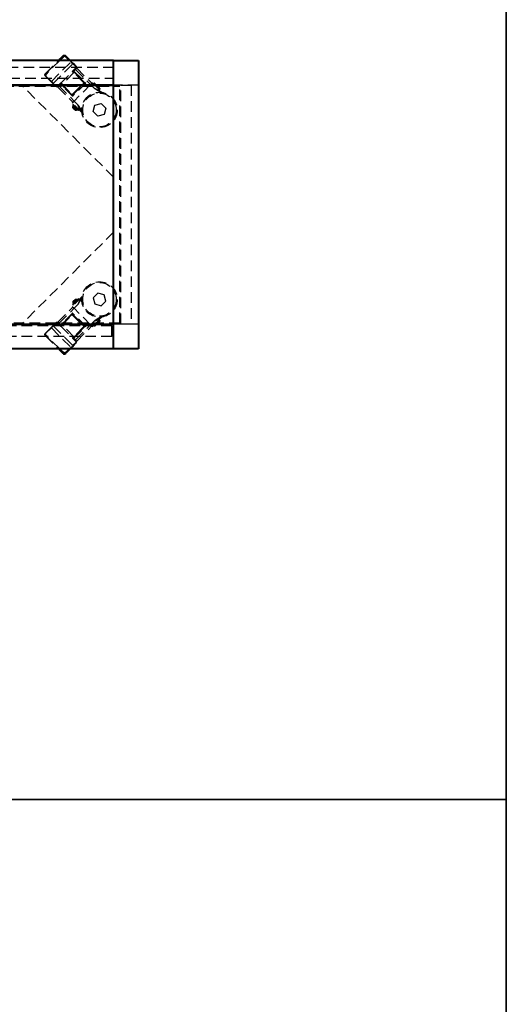
# Model space of a CAD drawing. Units: inches. Extents: x 0 to 600, y 0 to 252.
# Drawn here: x 566 to 600, y 70 to 139 of the extents above; entities that cross this region are included whole.
import ezdxf

# ---------------------------------------------------------------- set-up
doc = ezdxf.new("R2010")
doc.units = ezdxf.units.IN
doc.header["$LTSCALE"] = 3
doc.header["$MEASUREMENT"] = 0
doc.linetypes.add('HIDDEN', pattern=[0.375, 0.25, -0.125])
for name, color, linetype, lineweight in [('Dim', 84, 'Continuous', 25), ('Hid', 8, 'HIDDEN', 25), ('Object', 12, 'Continuous', 40), ('PANEL', 6, 'Continuous', 35)]:
    doc.layers.add(name, color=color, linetype=linetype, lineweight=lineweight)

# ---------------------------------------------------------------- blocks, each defined once
blk = doc.blocks.new('9122-48-TOP')
at = {"layer": 'Hid'}
for p, q in [((22.25, 9.687), (-22.25, 9.687)), ((-24, 8.437), (-22.25, 8.437)), ((-23.5, 8.437), (-23.5, -8.438)), ((-22.75, 8.437), (-23.5, 8.437)), ((-22.75, -8.438), (-22.75, 8.437)), ((-22.688, 8.375), (22.687, 8.375)), ((-22.688, -8.375), (-22.688, 8.375)), ((-22.25, 8.937), (22.25, 8.937)), ((-22.25, 1.937), (-15.75, 8.437)), ((22.25, 1.937), (15.75, 8.437)), ((24, 8.437), (22.25, 8.437)), ((22.687, -8.375), (22.687, 8.375)), ((22.75, -8.438), (22.75, 8.437)), ((22.75, 8.437), (23.5, 8.437)), ((23.5, 8.437), (23.5, -8.438)), ((-22.25, -1.938), (-15.75, -8.438)), ((22.25, -1.938), (15.75, -8.438)), ((-24, -8.438), (-22.25, -8.438)), ((-23.5, -8.438), (-22.75, -8.438)), ((22.687, -8.375), (-22.688, -8.375)), ((-22.125, -8.563), (-0.063, -8.563)), ((-22.125, -8.563), (-22.125, -9.313)), ((-0.063, -8.563), (-0.063, -9.313)), ((0.062, -8.563), (0.062, -9.313)), ((22.125, -8.563), (0.062, -8.563)), ((22.125, -9.313), (22.125, -8.563)), ((24, -8.438), (22.25, -8.438)), ((23.5, -8.438), (22.75, -8.438)), ((-0.063, -9.313), (-22.125, -9.313)), ((-3.737, -9.344), (-3.737, -9.438)), ((-3.737, -9.438), (-3.737, -10.188)), ((-3.705, -9.438), (-2.518, -9.438)), ((-2.487, -9.438), (-2.487, -9.344)), ((-2.487, -10.188), (-2.487, -9.438)), ((22.125, -9.313), (0.062, -9.313)), ((2.487, -9.344), (2.487, -9.438)), ((2.487, -9.438), (2.487, -10.188)), ((2.518, -9.438), (3.705, -9.438)), ((3.737, -9.438), (3.737, -9.344)), ((3.737, -10.188), (3.737, -9.438))]:
    blk.add_line(p, q, dxfattribs=at)
for centre, start, end in [((-3.705, -9.344), 90, 180), ((-3.705, -9.406), 180, 270), ((-2.518, -9.344), 0, 90), ((-2.518, -9.406), 270, 0), ((2.518, -9.344), 90, 180), ((2.518, -9.406), 180, 270), ((3.705, -9.344), 0, 90), ((3.705, -9.406), 270, 0)]:
    blk.add_arc(centre, 0.0312, start, end, dxfattribs=at)
at = {"layer": 'Object'}
for p, q in [((-24, 10.187), (-24, -10.188)), ((-22.25, 10.187), (-24, 10.187)), ((-22.25, 10.187), (-22.25, 8.437)), ((22.25, 10.187), (-22.25, 10.187)), ((-22.25, -10.188), (-22.25, 10.187)), ((22.25, 8.437), (22.25, 10.187)), ((22.25, -10.188), (22.25, 10.187)), ((22.25, 10.187), (24, 10.187)), ((24, 10.187), (24, -10.188)), ((-22.25, 8.437), (-22.25, -10.188)), ((-22.25, 8.437), (22.25, 8.437)), ((22.25, 8.437), (-22.25, 8.437)), ((22.25, -10.188), (22.25, 8.437)), ((-22.25, -8.438), (22.25, -8.438)), ((-24, -10.188), (-22.25, -10.188)), ((22.25, -10.188), (-22.25, -10.188)), ((-3.737, -10.188), (-3.737, -10.688)), ((-2.487, -10.688), (-2.487, -10.188)), ((2.487, -10.188), (2.487, -10.688)), ((3.737, -10.688), (3.737, -10.188)), ((24, -10.188), (22.25, -10.188)), ((-3.737, -10.688), (-3.737, -10.781)), ((-3.705, -10.688), (-2.518, -10.688)), ((-3.705, -10.813), (-2.518, -10.813)), ((-3.518, -10.719), (-3.518, -10.781)), ((-2.705, -10.719), (-2.705, -10.781)), ((-2.487, -10.688), (-2.518, -10.688)), ((-2.487, -10.781), (-2.487, -10.688)), ((2.487, -10.688), (2.487, -10.781)), ((2.518, -10.688), (3.705, -10.688)), ((2.518, -10.813), (3.705, -10.813)), ((2.705, -10.719), (2.705, -10.781)), ((3.518, -10.719), (3.518, -10.781)), ((3.737, -10.781), (3.737, -10.688))]:
    blk.add_line(p, q, dxfattribs=at)
for centre, radius, start, end in [((-3.705, -10.719), 0.0312, 90, 180), ((-3.705, -10.781), 0.0312, 180, 270), ((-3.549, -10.719), 0.0312, 0, 90), ((-3.549, -10.781), 0.0312, 270, 0), ((-2.674, -10.719), 0.0313, 90, 180), ((-2.674, -10.781), 0.0312, 180, 270), ((-2.518, -10.719), 0.0312, 0, 90), ((-2.518, -10.781), 0.0312, 270, 0), ((2.518, -10.719), 0.0312, 90, 180), ((2.518, -10.781), 0.0312, 180, 270), ((2.674, -10.719), 0.0312, 0, 90), ((2.674, -10.781), 0.0312, 270, 0), ((3.549, -10.719), 0.0313, 90, 180), ((3.549, -10.781), 0.0312, 180, 270), ((3.705, -10.719), 0.0312, 0, 90), ((3.705, -10.781), 0.0312, 270, 0)]:
    blk.add_arc(centre, radius, start, end, dxfattribs=at)
blk = doc.blocks.new('9122-48-C')
at = {"layer": 'Hid'}
for p, q in [((17.433, 9.253), (18.367, 10.188)), ((17.446, 9.241), (18.393, 10.188)), ((18.445, 10.188), (17.472, 9.215)), ((17.852, 8.7), (19.237, 10.086)), ((17.986, 8.566), (19.371, 9.951)), ((19.237, 10.086), (19.135, 10.188)), ((19.177, 10.188), (19.253, 10.112)), ((19.371, 9.951), (19.237, 10.086)), ((19.253, 10.112), (19.403, 9.962)), ((19.551, 9.772), (19.371, 9.951)), ((19.403, 9.962), (19.582, 9.782)), ((17.443, 9.067), (17.431, 9.079)), ((17.434, 9.253), (17.433, 9.253)), ((17.434, 9.253), (17.446, 9.241)), ((17.825, 8.685), (17.443, 9.067)), ((17.472, 9.215), (17.446, 9.241)), ((17.47, 9.083), (17.852, 8.7)), ((18.524, 8.587), (19.351, 9.413)), ((19.439, 9.325), (18.612, 8.499)), ((19.339, 9.425), (19.551, 9.637)), ((19.351, 9.413), (19.339, 9.425)), ((19.351, 9.413), (19.439, 9.325)), ((19.46, 9.346), (19.389, 9.417)), ((19.582, 9.606), (19.392, 9.415)), ((19.427, 9.408), (19.413, 9.394)), ((19.448, 9.429), (19.427, 9.408)), ((20.244, 8.591), (19.427, 9.408)), ((19.46, 9.346), (19.439, 9.325)), ((20.13, 8.633), (19.439, 9.325)), ((19.448, 9.429), (19.559, 9.54)), ((19.448, 9.429), (20.286, 8.591)), ((19.46, 9.346), (20.152, 8.655)), ((19.551, 9.637), (19.582, 9.606)), ((19.648, 9.629), (19.559, 9.54)), ((19.559, 9.54), (20.62, 8.48)), ((19.648, 9.629), (20.709, 8.568)), ((17.975, 8.534), (17.825, 8.685)), ((17.852, 8.7), (17.986, 8.566)), ((18.155, 8.355), (17.975, 8.534)), ((17.986, 8.566), (18.166, 8.387)), ((18.3, 8.387), (18.512, 8.599)), ((18.3, 8.387), (18.332, 8.355)), ((18.397, 8.378), (18.309, 8.29)), ((18.523, 8.546), (18.332, 8.355)), ((18.397, 8.378), (18.509, 8.489)), ((18.397, 8.378), (19.458, 7.317)), ((18.53, 8.511), (18.509, 8.489)), ((19.346, 7.651), (18.509, 8.489)), ((18.512, 8.599), (18.524, 8.587)), ((18.52, 8.549), (18.591, 8.477)), ((18.612, 8.499), (18.524, 8.587)), ((18.544, 8.525), (18.53, 8.511)), ((18.53, 8.511), (19.346, 7.694)), ((18.591, 8.477), (18.612, 8.499)), ((19.283, 7.786), (18.591, 8.477)), ((18.612, 8.499), (19.304, 7.807)), ((19.325, 7.715), (20.222, 8.612)), ((19.346, 7.807), (20.13, 8.591)), ((20.286, 8.591), (19.346, 7.651)), ((20.152, 8.57), (19.368, 7.786)), ((20.62, 8.48), (19.458, 7.317)), ((20.152, 8.655), (20.13, 8.633)), ((20.152, 8.57), (20.13, 8.591)), ((20.62, 8.48), (20.753, 8.612)), ((20.891, 8.208), (20.62, 8.48)), ((20.753, 8.612), (21.442, 7.923)), ((20.878, 8.57), (20.837, 8.528)), ((20.995, 8.488), (20.896, 8.587)), ((21.194, 8.289), (20.995, 8.488)), ((21.077, 8.371), (21.036, 8.329)), ((18.309, 8.29), (19.369, 7.229)), ((19.283, 7.786), (19.304, 7.807)), ((19.368, 7.786), (19.346, 7.807)), ((21.294, 8.19), (21.194, 8.289)), ((21.276, 8.172), (21.234, 8.13)), ((19.325, 7.185), (19.458, 7.317)), ((20.015, 6.495), (19.325, 7.185)), ((19.45, 6.942), (19.35, 7.042)), ((19.368, 7.059), (19.409, 7.101)), ((19.372, 6.931), (19.416, 6.975)), ((19.458, 7.317), (19.729, 7.046)), ((20.803, 6.568), (20.923, 7.015)), ((20.923, 7.015), (21.37, 7.134)), ((21.37, 7.134), (21.697, 6.807)), ((19.637, 6.666), (19.372, 6.931)), ((19.372, 6.843), (19.372, 6.931)), ((19.372, 6.843), (19.549, 6.666)), ((19.648, 6.743), (19.45, 6.942)), ((19.549, 6.666), (19.637, 6.666)), ((19.567, 6.86), (19.608, 6.902)), ((19.637, 6.666), (19.682, 6.71)), ((19.748, 6.644), (19.648, 6.743)), ((19.766, 6.662), (19.807, 6.703)), ((21.13, 6.241), (20.803, 6.568)), ((21.577, 6.36), (21.13, 6.241)), ((21.697, 6.807), (21.577, 6.36)), ((21.13, -6.241), (20.803, -6.568)), ((21.577, -6.36), (21.13, -6.241)), ((20.015, -6.495), (19.325, -7.185)), ((19.45, -6.942), (19.35, -7.042)), ((19.637, -6.666), (19.372, -6.931)), ((19.372, -6.843), (19.549, -6.666)), ((19.372, -6.843), (19.372, -6.931)), ((19.372, -6.931), (19.416, -6.975)), ((19.648, -6.743), (19.45, -6.942)), ((19.549, -6.666), (19.637, -6.666)), ((19.567, -6.86), (19.608, -6.902)), ((19.637, -6.666), (19.682, -6.71)), ((19.748, -6.644), (19.648, -6.743)), ((19.766, -6.662), (19.807, -6.703)), ((20.803, -6.568), (20.923, -7.015)), ((21.37, -7.134), (21.697, -6.807)), ((21.697, -6.807), (21.577, -6.36)), ((18.309, -8.29), (19.369, -7.229)), ((18.397, -8.378), (19.458, -7.317)), ((19.325, -7.185), (19.458, -7.317)), ((19.368, -7.059), (19.409, -7.101)), ((19.458, -7.317), (19.729, -7.046)), ((20.62, -8.48), (19.458, -7.317)), ((20.923, -7.015), (21.37, -7.134)), ((18.397, -8.378), (18.309, -8.29)), ((19.346, -7.651), (18.509, -8.489)), ((18.53, -8.511), (19.346, -7.694)), ((19.283, -7.786), (18.591, -8.477)), ((18.612, -8.499), (19.304, -7.807)), ((19.283, -7.786), (19.304, -7.807)), ((19.325, -7.715), (20.222, -8.612)), ((20.286, -8.591), (19.346, -7.651)), ((19.368, -7.786), (19.346, -7.807)), ((19.346, -7.807), (20.13, -8.591)), ((20.152, -8.57), (19.368, -7.786)), ((20.891, -8.208), (20.62, -8.48)), ((20.753, -8.612), (21.442, -7.923)), ((21.194, -8.289), (20.995, -8.488)), ((21.077, -8.371), (21.036, -8.329)), ((21.294, -8.19), (21.194, -8.289)), ((21.276, -8.172), (21.234, -8.13)), ((17.825, -8.685), (17.443, -9.067)), ((17.47, -9.083), (17.852, -8.7)), ((17.975, -8.534), (17.825, -8.685)), ((17.852, -8.7), (17.986, -8.566)), ((17.852, -8.7), (19.237, -10.086)), ((18.155, -8.355), (17.975, -8.534)), ((17.986, -8.566), (18.166, -8.387)), ((17.986, -8.566), (19.371, -9.951)), ((18.3, -8.387), (18.332, -8.355)), ((18.3, -8.387), (18.512, -8.599)), ((18.523, -8.546), (18.332, -8.355)), ((18.397, -8.378), (18.509, -8.489)), ((18.53, -8.511), (18.509, -8.489)), ((18.512, -8.599), (18.524, -8.587)), ((18.52, -8.549), (18.591, -8.477)), ((18.612, -8.499), (18.524, -8.587)), ((18.524, -8.587), (19.351, -9.413)), ((18.544, -8.525), (18.53, -8.511)), ((18.591, -8.477), (18.612, -8.499)), ((19.439, -9.325), (18.612, -8.499)), ((20.244, -8.591), (19.427, -9.408)), ((20.13, -8.633), (19.439, -9.325)), ((19.448, -9.429), (20.286, -8.591)), ((19.46, -9.346), (20.152, -8.655)), ((19.559, -9.54), (20.62, -8.48)), ((19.648, -9.629), (20.709, -8.568)), ((20.152, -8.57), (20.13, -8.591)), ((20.152, -8.655), (20.13, -8.633)), ((20.62, -8.48), (20.753, -8.612)), ((20.878, -8.57), (20.837, -8.528)), ((20.995, -8.488), (20.896, -8.587)), ((17.443, -9.067), (17.431, -9.079)), ((17.434, -9.253), (17.433, -9.253)), ((17.433, -9.253), (18.367, -10.188)), ((17.434, -9.253), (17.446, -9.241)), ((17.472, -9.215), (17.446, -9.241)), ((17.446, -9.241), (18.393, -10.188)), ((18.445, -10.188), (17.472, -9.215)), ((19.351, -9.413), (19.339, -9.425)), ((19.339, -9.425), (19.551, -9.637)), ((19.351, -9.413), (19.439, -9.325)), ((19.46, -9.346), (19.389, -9.417)), ((19.582, -9.606), (19.392, -9.415)), ((19.427, -9.408), (19.413, -9.394)), ((19.448, -9.429), (19.427, -9.408)), ((19.46, -9.346), (19.439, -9.325)), ((19.448, -9.429), (19.559, -9.54)), ((19.551, -9.637), (19.582, -9.606)), ((19.648, -9.629), (19.559, -9.54)), ((19.237, -10.086), (19.135, -10.188)), ((19.177, -10.188), (19.253, -10.112)), ((19.371, -9.951), (19.237, -10.086)), ((19.253, -10.112), (19.403, -9.962)), ((19.551, -9.772), (19.371, -9.951)), ((19.403, -9.962), (19.582, -9.782))]:
    blk.add_line(p, q, dxfattribs=at)
for centre, radius in [((21.25, 6.688), 1.25), ((21.25, 6.688), 1.188), ((21.25, -6.688), 1.25), ((21.25, -6.688), 1.188)]:
    blk.add_circle(centre, radius, dxfattribs=at)
for centre, radius, start, end in [((20.109, 8.612), 0.03, 315, 45), ((20.109, 8.612), 0.06, 315, 45), ((19.325, 7.828), 0.06, 225, 315), ((19.325, 7.828), 0.03, 225, 315), ((19.325, -7.828), 0.06, 45, 135), ((19.325, -7.828), 0.03, 45, 135), ((20.109, -8.612), 0.03, 315, 45), ((20.109, -8.612), 0.06, 315, 45)]:
    blk.add_arc(centre, radius, start, end, dxfattribs=at)
at = {"layer": 'Hid', "extrusion": (-1.10826e-16, -1.10826e-16, -1)}
blk.add_ellipse((19.231, 10.091), major_axis=(0.0212, 0.0212), ratio=0.258819, start_param=0, end_param=1.570796, dxfattribs=at)
at = {"layer": 'Hid'}
for centre, major_axis, ratio, start_param, end_param in [((19.382, 9.941), (0.0212, 0.0212), 0.5, 0, 1.570796), ((19.561, 9.761), (0.0212, 0.0212), 0.5, 0, 1.570796), ((17.519, 9.167), (-0.0884, -0.0884), 0.965926, -1.570796, 0), ((17.537, 9.15), (-0.0672, -0.0672), 0.965926, -1.570796, 0), ((17.464, 9.088), (-0.0212, -0.0212), 0.258819, 0, 1.570796), ((17.846, 8.706), (-0.0212, -0.0212), 0.258819, 0, 1.570796), ((18.535, 8.576), (-0.0212, -0.0212), 0.5, -1.570796, -0.858146), ((17.997, -8.556), (-0.0212, 0.0212), 0.5, 0, 1.570796), ((18.176, -8.376), (-0.0212, 0.0212), 0.5, 0, 1.570796), ((17.531, -9.155), (-0.0884, 0.0884), 0.965926, 0, 1.570796), ((19.361, -9.403), (0.0212, -0.0212), 0.5, -1.570796, -0.858146), ((19.231, -10.091), (0.0212, -0.0212), 0.258819, 0, 1.570796)]:
    blk.add_ellipse(centre, major_axis=major_axis, ratio=ratio, start_param=start_param, end_param=end_param, dxfattribs=at)
at = {"layer": 'Hid', "extrusion": (-2.32737e-16, 1.10848e-17, -1)}
blk.add_ellipse((17.531, 9.155), major_axis=(-0.0884, -0.0884), ratio=0.965926, start_param=0, end_param=1.570796, dxfattribs=at)
at = {"layer": 'Hid', "extrusion": (-2.74377e-16, 5.27252e-17, -1)}
for centre, major_axis, start_param, end_param in [((19.361, 9.403), (0.0212, 0.0212), -1.570796, -0.858146), ((17.997, 8.556), (-0.0212, -0.0212), 0, 1.570796), ((18.176, 8.376), (-0.0212, -0.0212), 0, 1.570796)]:
    blk.add_ellipse(centre, major_axis=major_axis, ratio=0.5, start_param=start_param, end_param=end_param, dxfattribs=at)
at = {"layer": 'Hid', "extrusion": (-1.10826e-16, 1.10826e-16, -1)}
for centre in [(17.846, -8.706), (17.464, -9.088)]:
    blk.add_ellipse(centre, major_axis=(-0.0212, 0.0212), ratio=0.258819, start_param=0, end_param=1.570796, dxfattribs=at)
at = {"layer": 'Hid', "extrusion": (-2.74377e-16, -5.27252e-17, -1)}
for centre, major_axis, start_param, end_param in [((18.535, -8.576), (-0.0212, 0.0212), -1.570796, -0.858146), ((19.382, -9.941), (0.0212, -0.0212), 0, 1.570796), ((19.561, -9.761), (0.0212, -0.0212), 0, 1.570796)]:
    blk.add_ellipse(centre, major_axis=major_axis, ratio=0.5, start_param=start_param, end_param=end_param, dxfattribs=at)
at = {"layer": 'Hid', "extrusion": (-2.32737e-16, -1.10848e-17, -1)}
blk.add_ellipse((17.519, -9.167), major_axis=(-0.0884, 0.0884), ratio=0.965926, start_param=-1.570796, end_param=0, dxfattribs=at)
at = {"layer": 'Hid', "extrusion": (-2.17766e-16, 3.88667e-18, -1)}
blk.add_ellipse((17.537, -9.15), major_axis=(-0.0672, 0.0672), ratio=0.965926, start_param=-1.570796, end_param=0, dxfattribs=at)
at = {"layer": 'Hid'}
for points, weights in [([(19.551, 9.637), (19.59, 9.677), (19.59, 9.732), (19.551, 9.772)], [1, 0.804737854124, 0.804737854124, 1]), ([(19.582, 9.782), (19.634, 9.731), (19.634, 9.657), (19.582, 9.606)], [1, 0.804737854124, 0.804737854124, 1]), ([(19.339, 9.425), (19.348, 9.426), (19.358, 9.426), (19.367, 9.425)], [1, 0.958123364248, 0.958123364248, 1]), ([(18.332, 8.355), (18.28, 8.303), (18.207, 8.303), (18.155, 8.355)], [1, 0.804737854125, 0.804737854125, 1]), ([(18.166, 8.387), (18.205, 8.347), (18.261, 8.347), (18.3, 8.387)], [1, 0.804737854125, 0.804737854125, 1]), ([(18.513, 8.57), (18.512, 8.579), (18.511, 8.589), (18.512, 8.599)], [1, 0.958123364248, 0.958123364248, 1]), ([(20.286, 8.591), (20.274, 8.579), (20.256, 8.579), (20.244, 8.591)], [1, 0.804737854124, 0.804737854124, 1]), ([(19.346, 7.694), (19.359, 7.681), (19.359, 7.664), (19.346, 7.651)], [1, 0.804737854124, 0.804737854124, 1]), ([(18.332, -8.355), (18.28, -8.303), (18.207, -8.303), (18.155, -8.355)], [1, 0.804737854125, 0.804737854125, 1]), ([(19.346, -7.694), (19.359, -7.681), (19.359, -7.664), (19.346, -7.651)], [1, 0.804737854124, 0.804737854124, 1]), ([(18.166, -8.387), (18.205, -8.347), (18.261, -8.347), (18.3, -8.387)], [1, 0.804737854125, 0.804737854125, 1]), ([(18.513, -8.57), (18.512, -8.579), (18.511, -8.589), (18.512, -8.599)], [1, 0.958123364248, 0.958123364248, 1]), ([(20.286, -8.591), (20.274, -8.579), (20.256, -8.579), (20.244, -8.591)], [1, 0.804737854124, 0.804737854124, 1]), ([(19.339, -9.425), (19.348, -9.426), (19.358, -9.426), (19.367, -9.425)], [1, 0.958123364248, 0.958123364248, 1]), ([(19.551, -9.637), (19.59, -9.677), (19.59, -9.732), (19.551, -9.772)], [1, 0.804737854124, 0.804737854124, 1]), ([(19.582, -9.782), (19.634, -9.731), (19.634, -9.657), (19.582, -9.606)], [1, 0.804737854124, 0.804737854124, 1])]:
    blk.add_rational_spline(points, weights, degree=3, dxfattribs=at)
for points, knots in [([(17.431, 9.079), (17.422, 9.088), (17.414, 9.099), (17.403, 9.122), (17.399, 9.134), (17.395, 9.16), (17.396, 9.173), (17.4, 9.198), (17.404, 9.211), (17.416, 9.234), (17.424, 9.244), (17.433, 9.253)], [5.515118, 5.515118, 5.515118, 5.515118, 5.829277, 5.829277, 6.143436, 6.143436, 6.457596, 6.457596, 6.771755, 6.771755, 7.085914, 7.085914, 7.085914, 7.085914]), ([(19.367, 9.425), (19.372, 9.424), (19.376, 9.423), (19.384, 9.421), (19.387, 9.419), (19.389, 9.417)], [0.0015392118, 0.0015392118, 0.0015392118, 0.0015392118, 0.0018975054, 0.0018975054, 0.002255799, 0.002255799, 0.002255799, 0.002255799]), ([(18.52, 8.549), (18.518, 8.55), (18.517, 8.553), (18.514, 8.561), (18.513, 8.566), (18.513, 8.57)], [0.0010951757, 0.0010951757, 0.0010951757, 0.0010951757, 0.0014543108, 0.0014543108, 0.0018134458, 0.0018134458, 0.0018134458, 0.0018134458]), ([(20.896, 8.587), (20.896, 8.587), (20.895, 8.587), (20.894, 8.585), (20.893, 8.584), (20.888, 8.579), (20.883, 8.575), (20.878, 8.57)], [0.011865534, 0.011865534, 0.011865534, 0.011865534, 0.012910272, 0.012910272, 0.013955009, 0.013955009, 0.016044484, 0.016044484, 0.016044484, 0.016044484]), ([(20.878, 8.57), (20.9, 8.559), (20.921, 8.547), (20.96, 8.52), (20.978, 8.505), (20.995, 8.488)], [0.000000238, 0.000000238, 0.000000238, 0.000000238, 0.00208687, 0.00208687, 0.004173502, 0.004173502, 0.004173502, 0.004173502]), ([(20.995, 8.488), (21.004, 8.479), (21.012, 8.471), (21.027, 8.452), (21.034, 8.443), (21.054, 8.413), (21.066, 8.392), (21.077, 8.371)], [0.004173502, 0.004173502, 0.004173502, 0.004173502, 0.005212918, 0.005212918, 0.006252333, 0.006252333, 0.008331165, 0.008331165, 0.008331165, 0.008331165]), ([(21.077, 8.371), (21.099, 8.36), (21.119, 8.348), (21.159, 8.321), (21.177, 8.306), (21.194, 8.289)], [0.000000238, 0.000000238, 0.000000238, 0.000000238, 0.00208687, 0.00208687, 0.004173502, 0.004173502, 0.004173502, 0.004173502]), ([(21.328, 7.935), (21.291, 7.956), (21.254, 7.979), (21.182, 8.024), (21.146, 8.047), (21.073, 8.094), (21.037, 8.117), (20.983, 8.152), (20.965, 8.164), (20.937, 8.18), (20.928, 8.186), (20.91, 8.197), (20.901, 8.203), (20.891, 8.208)], [0.00630737, 0.00630737, 0.00630737, 0.00630737, 0.00956447, 0.00956447, 0.01282158, 0.01282158, 0.01607869, 0.01607869, 0.01770724, 0.01770724, 0.01852152, 0.01852152, 0.01933579, 0.01933579, 0.01933579, 0.01933579]), ([(20.891, 8.208), (20.919, 8.2), (20.946, 8.191), (20.999, 8.171), (21.025, 8.16), (21.076, 8.137), (21.101, 8.124), (21.151, 8.099), (21.176, 8.086), (21.224, 8.059), (21.248, 8.045), (21.295, 8.017), (21.318, 8.003), (21.351, 7.981), (21.362, 7.974), (21.384, 7.959), (21.395, 7.952), (21.411, 7.942), (21.416, 7.938), (21.425, 7.932), (21.43, 7.928), (21.435, 7.925), (21.436, 7.924), (21.437, 7.923)], [0, 0, 0, 0, 0.00217495, 0.00217495, 0.00434989, 0.00434989, 0.00652484, 0.00652484, 0.00869979, 0.00869979, 0.01087473, 0.01087473, 0.01304968, 0.01304968, 0.01413715, 0.01413715, 0.01522463, 0.01522463, 0.01576836, 0.01576836, 0.0163121, 0.0163121, 0.01643368, 0.01643368, 0.01643368, 0.01643368]), ([(21.194, 8.289), (21.203, 8.281), (21.211, 8.272), (21.226, 8.253), (21.233, 8.244), (21.253, 8.214), (21.265, 8.193), (21.276, 8.172)], [0.004173502, 0.004173502, 0.004173502, 0.004173502, 0.005212918, 0.005212918, 0.006252333, 0.006252333, 0.008331165, 0.008331165, 0.008331165, 0.008331165]), ([(21.276, 8.172), (21.281, 8.177), (21.286, 8.182), (21.29, 8.186), (21.292, 8.188), (21.293, 8.189), (21.294, 8.19), (21.294, 8.19)], [0.021954769, 0.021954769, 0.021954769, 0.021954769, 0.024043358, 0.024043358, 0.025087653, 0.025087653, 0.026131947, 0.026131947, 0.026131947, 0.026131947]), ([(19.35, 7.042), (19.35, 7.042), (19.351, 7.042), (19.352, 7.044), (19.353, 7.045), (19.358, 7.05), (19.362, 7.054), (19.368, 7.059)], [0.011865534, 0.011865534, 0.011865534, 0.011865534, 0.012910272, 0.012910272, 0.013955009, 0.013955009, 0.016044484, 0.016044484, 0.016044484, 0.016044484]), ([(19.368, 7.059), (19.379, 7.038), (19.391, 7.017), (19.418, 6.978), (19.433, 6.959), (19.45, 6.942)], [0.000000238, 0.000000238, 0.000000238, 0.000000238, 0.00208687, 0.00208687, 0.004173502, 0.004173502, 0.004173502, 0.004173502]), ([(19.729, 7.046), (19.773, 6.972), (19.82, 6.9), (19.89, 6.792), (19.913, 6.756), (19.959, 6.683), (19.981, 6.646), (20.002, 6.609)], [-0.00002023, -0.00002023, -0.00002023, -0.00002023, 0.00652698, 0.00652698, 0.00980058, 0.00980058, 0.01307418, 0.01307418, 0.01307418, 0.01307418]), ([(20.014, 6.5), (20.013, 6.501), (20.013, 6.502), (20.009, 6.507), (20.006, 6.512), (19.999, 6.522), (19.995, 6.527), (19.985, 6.543), (19.978, 6.553), (19.963, 6.575), (19.956, 6.586), (19.934, 6.62), (19.92, 6.643), (19.892, 6.69), (19.878, 6.714), (19.838, 6.786), (19.813, 6.835), (19.778, 6.912), (19.767, 6.938), (19.747, 6.991), (19.737, 7.019), (19.729, 7.046)], [0.00097614, 0.00097614, 0.00097614, 0.00097614, 0.00109781, 0.00109781, 0.00164672, 0.00164672, 0.00219563, 0.00219563, 0.00329344, 0.00329344, 0.00439125, 0.00439125, 0.00658688, 0.00658688, 0.00878251, 0.00878251, 0.01317376, 0.01317376, 0.01536939, 0.01536939, 0.01756501, 0.01756501, 0.01756501, 0.01756501]), ([(19.45, 6.942), (19.458, 6.934), (19.467, 6.926), (19.485, 6.911), (19.495, 6.903), (19.524, 6.883), (19.545, 6.871), (19.567, 6.86)], [0.004173502, 0.004173502, 0.004173502, 0.004173502, 0.005212918, 0.005212918, 0.006252333, 0.006252333, 0.008331165, 0.008331165, 0.008331165, 0.008331165]), ([(19.567, 6.86), (19.578, 6.839), (19.589, 6.818), (19.616, 6.779), (19.631, 6.76), (19.648, 6.743)], [0.000000238, 0.000000238, 0.000000238, 0.000000238, 0.00208687, 0.00208687, 0.004173502, 0.004173502, 0.004173502, 0.004173502]), ([(19.648, 6.743), (19.657, 6.735), (19.666, 6.727), (19.684, 6.712), (19.694, 6.705), (19.723, 6.684), (19.744, 6.672), (19.766, 6.662)], [0.004173502, 0.004173502, 0.004173502, 0.004173502, 0.005212918, 0.005212918, 0.006252333, 0.006252333, 0.008331165, 0.008331165, 0.008331165, 0.008331165]), ([(19.766, 6.662), (19.76, 6.656), (19.756, 6.652), (19.751, 6.647), (19.75, 6.646), (19.748, 6.644), (19.748, 6.644), (19.748, 6.644)], [0.021954769, 0.021954769, 0.021954769, 0.021954769, 0.024043358, 0.024043358, 0.025087653, 0.025087653, 0.026131947, 0.026131947, 0.026131947, 0.026131947]), ([(19.368, -7.059), (19.379, -7.038), (19.391, -7.017), (19.418, -6.978), (19.433, -6.959), (19.45, -6.942)], [0.000000238, 0.000000238, 0.000000238, 0.000000238, 0.00208687, 0.00208687, 0.004173502, 0.004173502, 0.004173502, 0.004173502]), ([(19.45, -6.942), (19.458, -6.934), (19.467, -6.926), (19.485, -6.911), (19.495, -6.903), (19.524, -6.883), (19.545, -6.871), (19.567, -6.86)], [0.004173502, 0.004173502, 0.004173502, 0.004173502, 0.005212918, 0.005212918, 0.006252333, 0.006252333, 0.008331165, 0.008331165, 0.008331165, 0.008331165]), ([(19.567, -6.86), (19.578, -6.839), (19.589, -6.818), (19.616, -6.779), (19.631, -6.76), (19.648, -6.743)], [0.000000238, 0.000000238, 0.000000238, 0.000000238, 0.00208687, 0.00208687, 0.004173502, 0.004173502, 0.004173502, 0.004173502]), ([(19.648, -6.743), (19.657, -6.735), (19.666, -6.727), (19.684, -6.712), (19.694, -6.705), (19.723, -6.684), (19.744, -6.672), (19.766, -6.662)], [0.004173502, 0.004173502, 0.004173502, 0.004173502, 0.005212918, 0.005212918, 0.006252333, 0.006252333, 0.008331165, 0.008331165, 0.008331165, 0.008331165]), ([(20.014, -6.5), (20.013, -6.501), (20.013, -6.502), (20.009, -6.507), (20.006, -6.512), (19.999, -6.522), (19.995, -6.527), (19.985, -6.543), (19.978, -6.553), (19.963, -6.575), (19.956, -6.586), (19.934, -6.62), (19.92, -6.643), (19.892, -6.69), (19.878, -6.714), (19.838, -6.786), (19.813, -6.835), (19.778, -6.912), (19.767, -6.938), (19.747, -6.991), (19.737, -7.019), (19.729, -7.046)], [0.00097614, 0.00097614, 0.00097614, 0.00097614, 0.00109781, 0.00109781, 0.00164672, 0.00164672, 0.00219563, 0.00219563, 0.00329344, 0.00329344, 0.00439125, 0.00439125, 0.00658688, 0.00658688, 0.00878251, 0.00878251, 0.01317376, 0.01317376, 0.01536939, 0.01536939, 0.01756501, 0.01756501, 0.01756501, 0.01756501]), ([(19.729, -7.046), (19.773, -6.972), (19.82, -6.9), (19.89, -6.792), (19.913, -6.756), (19.959, -6.683), (19.981, -6.646), (20.002, -6.609)], [-0.00002023, -0.00002023, -0.00002023, -0.00002023, 0.00652698, 0.00652698, 0.00980058, 0.00980058, 0.01307418, 0.01307418, 0.01307418, 0.01307418]), ([(19.766, -6.662), (19.76, -6.656), (19.756, -6.652), (19.751, -6.647), (19.75, -6.646), (19.748, -6.644), (19.748, -6.644), (19.748, -6.644)], [0.021954769, 0.021954769, 0.021954769, 0.021954769, 0.024043358, 0.024043358, 0.025087653, 0.025087653, 0.026131947, 0.026131947, 0.026131947, 0.026131947]), ([(19.35, -7.042), (19.35, -7.042), (19.351, -7.042), (19.352, -7.044), (19.353, -7.045), (19.358, -7.05), (19.362, -7.054), (19.368, -7.059)], [0.011865534, 0.011865534, 0.011865534, 0.011865534, 0.012910272, 0.012910272, 0.013955009, 0.013955009, 0.016044484, 0.016044484, 0.016044484, 0.016044484]), ([(20.891, -8.208), (20.919, -8.2), (20.946, -8.191), (20.999, -8.171), (21.025, -8.16), (21.076, -8.137), (21.101, -8.124), (21.151, -8.099), (21.176, -8.086), (21.224, -8.059), (21.248, -8.045), (21.295, -8.017), (21.318, -8.003), (21.351, -7.981), (21.362, -7.974), (21.384, -7.959), (21.395, -7.952), (21.411, -7.942), (21.416, -7.938), (21.425, -7.932), (21.43, -7.928), (21.435, -7.925), (21.436, -7.924), (21.437, -7.923)], [0, 0, 0, 0, 0.00217495, 0.00217495, 0.00434989, 0.00434989, 0.00652484, 0.00652484, 0.00869979, 0.00869979, 0.01087473, 0.01087473, 0.01304968, 0.01304968, 0.01413715, 0.01413715, 0.01522463, 0.01522463, 0.01576836, 0.01576836, 0.0163121, 0.0163121, 0.01643368, 0.01643368, 0.01643368, 0.01643368]), ([(21.328, -7.935), (21.291, -7.956), (21.254, -7.979), (21.182, -8.024), (21.146, -8.047), (21.073, -8.094), (21.037, -8.117), (20.983, -8.152), (20.965, -8.164), (20.937, -8.18), (20.928, -8.186), (20.91, -8.197), (20.901, -8.203), (20.891, -8.208)], [0.00630737, 0.00630737, 0.00630737, 0.00630737, 0.00956447, 0.00956447, 0.01282158, 0.01282158, 0.01607869, 0.01607869, 0.01770724, 0.01770724, 0.01852152, 0.01852152, 0.01933579, 0.01933579, 0.01933579, 0.01933579]), ([(21.077, -8.371), (21.099, -8.36), (21.119, -8.348), (21.159, -8.321), (21.177, -8.306), (21.194, -8.289)], [0.000000238, 0.000000238, 0.000000238, 0.000000238, 0.00208687, 0.00208687, 0.004173502, 0.004173502, 0.004173502, 0.004173502]), ([(21.194, -8.289), (21.203, -8.281), (21.211, -8.272), (21.226, -8.253), (21.233, -8.244), (21.253, -8.214), (21.265, -8.193), (21.276, -8.172)], [0.004173502, 0.004173502, 0.004173502, 0.004173502, 0.005212918, 0.005212918, 0.006252333, 0.006252333, 0.008331165, 0.008331165, 0.008331165, 0.008331165]), ([(21.276, -8.172), (21.281, -8.177), (21.286, -8.182), (21.29, -8.186), (21.292, -8.188), (21.293, -8.189), (21.294, -8.19), (21.294, -8.19)], [0.021954769, 0.021954769, 0.021954769, 0.021954769, 0.024043358, 0.024043358, 0.025087653, 0.025087653, 0.026131947, 0.026131947, 0.026131947, 0.026131947]), ([(18.52, -8.549), (18.518, -8.55), (18.517, -8.553), (18.514, -8.561), (18.513, -8.566), (18.513, -8.57)], [0.0010951757, 0.0010951757, 0.0010951757, 0.0010951757, 0.0014543108, 0.0014543108, 0.0018134458, 0.0018134458, 0.0018134458, 0.0018134458]), ([(20.878, -8.57), (20.9, -8.559), (20.921, -8.547), (20.96, -8.52), (20.978, -8.505), (20.995, -8.488)], [0.000000238, 0.000000238, 0.000000238, 0.000000238, 0.00208687, 0.00208687, 0.004173502, 0.004173502, 0.004173502, 0.004173502]), ([(20.896, -8.587), (20.896, -8.587), (20.895, -8.587), (20.894, -8.585), (20.893, -8.584), (20.888, -8.579), (20.883, -8.575), (20.878, -8.57)], [0.011865534, 0.011865534, 0.011865534, 0.011865534, 0.012910272, 0.012910272, 0.013955009, 0.013955009, 0.016044484, 0.016044484, 0.016044484, 0.016044484]), ([(20.995, -8.488), (21.004, -8.479), (21.012, -8.471), (21.027, -8.452), (21.034, -8.443), (21.054, -8.413), (21.066, -8.392), (21.077, -8.371)], [0.004173502, 0.004173502, 0.004173502, 0.004173502, 0.005212918, 0.005212918, 0.006252333, 0.006252333, 0.008331165, 0.008331165, 0.008331165, 0.008331165]), ([(17.431, -9.079), (17.422, -9.088), (17.414, -9.099), (17.403, -9.122), (17.399, -9.134), (17.395, -9.16), (17.396, -9.173), (17.4, -9.198), (17.404, -9.211), (17.416, -9.234), (17.424, -9.244), (17.433, -9.253)], [5.515118, 5.515118, 5.515118, 5.515118, 5.829277, 5.829277, 6.143436, 6.143436, 6.457596, 6.457596, 6.771755, 6.771755, 7.085914, 7.085914, 7.085914, 7.085914]), ([(19.367, -9.425), (19.372, -9.424), (19.376, -9.423), (19.384, -9.421), (19.387, -9.419), (19.389, -9.417)], [0.0015392118, 0.0015392118, 0.0015392118, 0.0015392118, 0.0018975054, 0.0018975054, 0.002255799, 0.002255799, 0.002255799, 0.002255799])]:
    blk.add_open_spline(points, degree=3, knots=knots, dxfattribs=at)
at = {"layer": 'Object'}
for p, q in [((18.684, 10.504), (18.451, 10.271)), ((18.451, 10.246), (18.697, 10.491)), ((18.451, 10.194), (18.723, 10.466)), ((18.685, 10.503), (18.684, 10.504)), ((18.697, 10.491), (18.685, 10.503)), ((18.723, 10.466), (18.697, 10.491)), ((18.855, 10.468), (19.135, 10.188)), ((18.858, 10.506), (18.87, 10.495)), ((19.177, 10.188), (18.87, 10.495)), ((18.451, 10.271), (18.367, 10.188)), ((18.393, 10.188), (18.451, 10.246)), ((18.451, 10.194), (18.445, 10.188)), ((18.451, -10.271), (18.367, -10.188)), ((18.393, -10.188), (18.451, -10.246)), ((18.451, -10.194), (18.445, -10.188)), ((18.451, -10.194), (18.723, -10.466)), ((18.451, -10.246), (18.697, -10.491)), ((18.684, -10.504), (18.451, -10.271)), ((18.855, -10.468), (19.135, -10.188)), ((19.177, -10.188), (18.87, -10.495)), ((18.685, -10.503), (18.684, -10.504)), ((18.697, -10.491), (18.685, -10.503)), ((18.723, -10.466), (18.697, -10.491)), ((18.858, -10.506), (18.87, -10.495))]:
    blk.add_line(p, q, dxfattribs=at)
at = {"layer": 'Object', "extrusion": (-2.32737e-16, 1.10848e-17, -1)}
blk.add_ellipse((18.782, 10.406), major_axis=(0.0884, 0.0884), ratio=0.965926, start_param=-1.570796, end_param=0, dxfattribs=at)
at = {"layer": 'Object'}
for centre, major_axis, ratio, start_param, end_param in [((18.787, 10.401), (0.0672, 0.0672), 0.965926, 0, 1.570796), ((18.782, -10.406), (0.0884, -0.0884), 0.965926, -1.570796, 0), ((18.849, -10.473), (0.0212, -0.0212), 0.258819, 0, 1.570796)]:
    blk.add_ellipse(centre, major_axis=major_axis, ratio=ratio, start_param=start_param, end_param=end_param, dxfattribs=at)
at = {"layer": 'Object', "extrusion": (-1.10826e-16, -1.10826e-16, -1)}
blk.add_ellipse((18.849, 10.473), major_axis=(0.0212, 0.0212), ratio=0.258819, start_param=0, end_param=1.570796, dxfattribs=at)
at = {"layer": 'Object', "extrusion": (-2.17766e-16, 3.88667e-18, -1)}
blk.add_ellipse((18.787, -10.401), major_axis=(0.0672, -0.0672), ratio=0.965926, start_param=0, end_param=1.570796, dxfattribs=at)
at = {"layer": 'Object'}
for points in [[(18.684, 10.504), (18.693, 10.513), (18.704, 10.521), (18.727, 10.533), (18.739, 10.537), (18.765, 10.542), (18.778, 10.542), (18.803, 10.538), (18.816, 10.535), (18.839, 10.523), (18.849, 10.515), (18.858, 10.506)], [(18.684, -10.504), (18.693, -10.513), (18.704, -10.521), (18.727, -10.533), (18.739, -10.537), (18.765, -10.542), (18.778, -10.542), (18.803, -10.538), (18.816, -10.535), (18.839, -10.523), (18.849, -10.515), (18.858, -10.506)]]:
    blk.add_open_spline(points, degree=3, knots=[0.802729, 0.802729, 0.802729, 0.802729, 1.116888, 1.116888, 1.431047, 1.431047, 1.745207, 1.745207, 2.059366, 2.059366, 2.373525, 2.373525, 2.373525, 2.373525], dxfattribs=at)
at = {"layer": 'Dim'}
blk.add_blockref('9122-48-TOP', (0, 0), dxfattribs=at)

msp = doc.modelspace()

# ---------------------------------------------------------------- linework, layer by layer
at = {"layer": 'PANEL'}
for points in [[(500, 168), (600, 168), (600, 84), (500, 84)], [(500, 84), (600, 84), (600, 0), (500, 0)]]:
    msp.add_lwpolyline(points, close=True, dxfattribs=at)

# ---------------------------------------------------------------- block references
at = {"layer": 'Object'}
msp.add_blockref('9122-48-C', (550, 126), dxfattribs=at)

doc.saveas('drawing.dxf')
